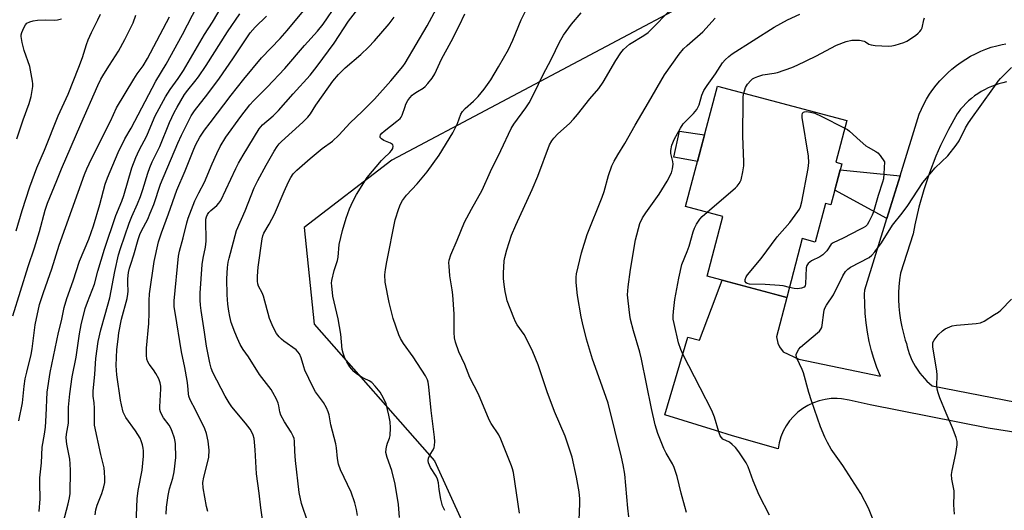
# Model space of a CAD drawing. Units: inches. Extents: x 1255769 to 1261769, y 561451 to 565451.
# Drawn here: x 1256673 to 1257003, y 562862 to 563027 of the extents above; entities that cross this region are included whole.
import ezdxf

# ---------------------------------------------------------------- set-up
doc = ezdxf.new("R2010")
doc.units = ezdxf.units.IN
doc.header["$MEASUREMENT"] = 0
for name, color, linetype in [('BLDG-Footprint', 5, 'Continuous'), ('CULTRL-Pad', 6, 'Continuous'), ('NTRL-Trees', 3, 'Continuous'), ('TRANS-Driveway', 251, 'Continuous'), ('TRANS-Non Street Sidewalk', 7, 'Continuous'), ('Undefined', 1, 'Continuous')]:
    doc.layers.add(name, color=color, linetype=linetype)

msp = doc.modelspace()

# ---------------------------------------------------------------- linework, layer by layer
at = {"layer": 'BLDG-Footprint', "elevation": 466.02}
msp.add_lwpolyline([(1256948.79, 562978.46), (1256945.13, 562964.69), (1256943.37, 562965.16), (1256939.93, 562952.21), (1256935.57, 562953.36), (1256930.33, 562933.63), (1256903.62, 562940.73), (1256908.94, 562960.76), (1256896.4, 562964.09), (1256907.13, 563004.49), (1256950.47, 562992.97), (1256946.76, 562979)], close=True, dxfattribs=at)
at = {"layer": 'CULTRL-Pad'}
msp.add_lwpolyline([(1256902.78, 562988.11), (1256900.41, 562979.18), (1256898.06, 562979.63), (1256892.5, 562980.67), (1256894.38, 562989.35), (1256899.66, 562988.57)], close=True, dxfattribs=at)
at = {"layer": 'NTRL-Trees'}
msp.add_polyline3d([(1257063.5, 563049.27, 0), (1256989.61, 563056.68, 0), (1256959.12, 563055.11, 0), (1256937.89, 563054.01, 0), (1256797.88, 562979.67, 0), (1256768.36, 562957.1, 0), (1256771.81, 562924.71, 0), (1256812.13, 562878.86, 0), (1256840.73, 562816.01, 0)], dxfattribs=at)
at = {"layer": 'TRANS-Driveway'}
for points in [[(1257020.83, 562886.21), (1256997.91, 562889.81), (1256958.33, 562897.58), (1256951.3, 562899.17), (1256948.68, 562899.62), (1256947.27, 562899.74), (1256945.23, 562899.7), (1256943.21, 562899.45), (1256941.22, 562898.98), (1256939.3, 562898.31), (1256937.45, 562897.44), (1256935.71, 562896.38), (1256934.09, 562895.15), (1256932.61, 562893.75), (1256931.28, 562892.2), (1256930.12, 562890.52), (1256929.15, 562888.73), (1256928.37, 562886.84), (1256927.8, 562884.89), (1256927.43, 562882.88), (1256912.16, 562887.18), (1256906.47, 562888.95), (1256889.48, 562894.22), (1256897.14, 562920.33), (1256901.09, 562919.33), (1256905.12, 562929.92), (1256908.72, 562939.37), (1256925.43, 562934.93), (1256930.33, 562933.63), (1256926.86, 562920.4), (1256927.4, 562918.34), (1256927.94, 562917.04), (1256929.14, 562915.41), (1256934.45, 562912.89), (1256961.75, 562907.23), (1256960.57, 562910.18), (1256959.53, 562913.2), (1256958.79, 562915.74), (1256958.02, 562918.83), (1256957.41, 562921.95), (1256956.95, 562925.1), (1256956.64, 562928.27), (1256956.49, 562931.45), (1256956.48, 562934.63), (1256956.54, 562936.22), (1256963.93, 562960.08), (1256968.37, 562974.45), (1256974.76, 562995.07), (1256975.52, 562996.81), (1256976.36, 562998.5), (1256977.28, 563000.15), (1256978.28, 563001.76), (1256979.35, 563003.31), (1256980.5, 563004.81), (1256981.73, 563006.25), (1256983.01, 563007.64), (1256984.37, 563008.96), (1256985.79, 563010.21), (1256987.26, 563011.39), (1256987.29, 563011.41), (1256988.82, 563012.52), (1256990.41, 563013.55), (1256992.04, 563014.51), (1256993.72, 563015.38), (1256995.43, 563016.17), (1256997.19, 563016.88), (1256998.97, 563017.51), (1257000.78, 563018.04), (1257002.62, 563018.49), (1257003.81, 563018.73)], [(1257004.09, 563005.91), (1257002.81, 563005.62), (1257001.55, 563005.28), (1257000.31, 563004.86), (1256999.09, 563004.39), (1256997.89, 563003.87), (1256996.72, 563003.28), (1256995.58, 563002.64), (1256994.47, 563001.94), (1256993.39, 563001.2), (1256992.36, 563000.4), (1256991.36, 562999.55), (1256990.41, 562998.65), (1256989.5, 562997.71), (1256988.63, 562996.73), (1256987.82, 562995.7), (1256987.48, 562995.25), (1256984.6, 562989.97), (1256981.98, 562984.56), (1256980.41, 562980.97), (1256978.23, 562975.37), (1256976.32, 562969.66), (1256974.69, 562963.87), (1256973.34, 562958.01), (1256972.76, 562954.98), (1256968.51, 562941.8), (1256968.18, 562939.51), (1256967.97, 562937.2), (1256967.87, 562935.24), (1256967.86, 562932.93), (1256967.96, 562930.61), (1256968.17, 562928.31), (1256968.5, 562926.01), (1256968.93, 562923.74), (1256969.48, 562921.49), (1256970.13, 562919.26), (1256970.48, 562918.2), (1256970.75, 562917.05), (1256971.07, 562915.91), (1256971.44, 562914.79), (1256971.87, 562913.69), (1256972.35, 562912.61), (1256972.89, 562911.55), (1256973.47, 562910.53), (1256974.1, 562909.53), (1256974.33, 562909.19), (1256975.03, 562908.23), (1256975.77, 562907.31), (1256976.56, 562906.42), (1256977.38, 562905.58), (1256978.25, 562904.77), (1256979.16, 562904.01), (1256979.19, 562903.99), (1257027.45, 562894.63)]]:
    msp.add_lwpolyline(points, dxfattribs=at)
at = {"layer": 'TRANS-Non Street Sidewalk'}
msp.add_lwpolyline([(1256968.37, 562974.45), (1256963.93, 562960.08), (1256946.42, 562969.56), (1256948.24, 562976.38)], close=True, dxfattribs=at)
at = {"layer": 'Undefined'}
for points, elevation in [([(1256786.26, 562860.44), (1256786.01, 562862.46), (1256785.37, 562864.7), (1256784.18, 562868.3), (1256780.64, 562875.86), (1256779.89, 562877.73), (1256779.55, 562879.62), (1256779.22, 562883.2), (1256779.01, 562884.58), (1256777.41, 562890.95), (1256776.77, 562894.23), (1256776.42, 562895.31), (1256775.85, 562896.63), (1256774.91, 562898.42), (1256772.22, 562902), (1256771.28, 562903.63), (1256768.64, 562909.28), (1256768.26, 562910.34), (1256767.37, 562913.41), (1256766.79, 562914.71), (1256766.31, 562915.39), (1256765.69, 562916), (1256761.58, 562918.97), (1256760.77, 562919.65), (1256760.04, 562920.4), (1256759.18, 562921.57), (1256758.42, 562922.81), (1256757.69, 562924.41), (1256756.82, 562926.6), (1256754.76, 562934.04), (1256754.33, 562935.13), (1256753.13, 562937.44), (1256752.91, 562938.17), (1256752.78, 562939.03), (1256752.72, 562940.78), (1256752.97, 562943.74), (1256754.27, 562953.23), (1256754.52, 562954.28), (1256754.91, 562955.22), (1256756.67, 562958.21), (1256758.46, 562961.59), (1256761.65, 562969.13), (1256763.13, 562972.38), (1256763.94, 562973.89), (1256764.75, 562975.04), (1256765.98, 562976.29), (1256770.41, 562980.25), (1256774.48, 562983.53), (1256777.92, 562986.09), (1256780.09, 562988.07), (1256783.9, 562992.2), (1256787.91, 562996), (1256792.01, 563000.09), (1256797.48, 563006.26), (1256801.5, 563011.13), (1256802.28, 563012.19), (1256809.66, 563024.69), (1256816.75, 563037.87)], 452), ([(1256679.45, 562861.86), (1256679.78, 562866.03), (1256679.69, 562871.33), (1256679.74, 562873.09), (1256680.22, 562878.17), (1256680.54, 562883.37), (1256681.32, 562887.81), (1256681.58, 562890.16), (1256681.84, 562894), (1256682.15, 562901.81), (1256683.2, 562908.44), (1256685.97, 562921.89), (1256686.93, 562925.77), (1256687.92, 562930.26), (1256688.75, 562933.32), (1256690.93, 562939.22), (1256693.05, 562945.76), (1256696.12, 562953.16), (1256697.75, 562957.64), (1256699.86, 562964.78), (1256701.66, 562971.6), (1256702.39, 562973.71), (1256705.96, 562982.18), (1256708.29, 562986.8), (1256710.35, 562990.45), (1256718.67, 563006.12), (1256722.05, 563011.82), (1256727.55, 563021.78), (1256732.64, 563031.48)], 436), ([(1256685.91, 562851.71), (1256689.26, 562864.39), (1256689.66, 562866.41), (1256689.84, 562867.88), (1256689.99, 562875.55), (1256689.9, 562877.78), (1256689.75, 562879.44), (1256688.79, 562884.46), (1256688.55, 562886.5), (1256688.67, 562887.82), (1256689.29, 562891.44), (1256689.36, 562896.84), (1256689.79, 562901.25), (1256690.57, 562906.96), (1256691.87, 562913.6), (1256693, 562921.42), (1256693.61, 562924.48), (1256694.95, 562929.87), (1256695.68, 562932.08), (1256698.02, 562938.1), (1256699.13, 562942.42), (1256701.42, 562949.84), (1256705.25, 562961.11), (1256707.21, 562965.92), (1256707.89, 562967.76), (1256710.63, 562977.06), (1256711.89, 562980.57), (1256713.04, 562983.03), (1256715.61, 562987.87), (1256717.5, 562992.45), (1256718.45, 562994.53), (1256721.91, 563000.94), (1256723.48, 563003.39), (1256726.16, 563007.06), (1256727.94, 563009.73), (1256734.98, 563021.84), (1256737.62, 563025.93), (1256741.24, 563031.99)], 438), ([(1256722.11, 562860.96), (1256722.25, 562863.26), (1256722.74, 562867.24), (1256723.28, 562869.39), (1256724.39, 562872.97), (1256724.81, 562875.16), (1256725.31, 562879.9), (1256725.27, 562884.5), (1256725.15, 562885.35), (1256724.86, 562886.48), (1256724.15, 562888.72), (1256723.72, 562889.81), (1256723.13, 562890.76), (1256721.22, 562893.22), (1256720.64, 562894.2), (1256720.18, 562895.21), (1256720.02, 562896.04), (1256720, 562896.9), (1256720.33, 562903.02), (1256720.27, 562903.86), (1256720.05, 562904.99), (1256719.59, 562906.36), (1256718.63, 562908.16), (1256717.83, 562909.38), (1256716.38, 562911.26), (1256715.95, 562911.98), (1256715.63, 562912.96), (1256715.5, 562914.32), (1256715.53, 562916.59), (1256716.3, 562924.87), (1256716.39, 562928.45), (1256716.35, 562932.59), (1256716.48, 562934.8), (1256718.11, 562945.67), (1256719.55, 562952.23), (1256720.49, 562955.34), (1256722.86, 562961.67), (1256725.7, 562969.62), (1256728.45, 562976.08), (1256731.34, 562983.39), (1256732.06, 562984.88), (1256733.44, 562987.34), (1256734.99, 562989.69), (1256736.84, 562992.22), (1256743.88, 563001.47), (1256748.12, 563006.86), (1256754.14, 563013.94), (1256760.37, 563020.5), (1256762.72, 563023.11), (1256768.18, 563029.77)], 444), ([(1256736.1, 562861.84), (1256735.65, 562863.56), (1256734.56, 562869.77), (1256734.45, 562871.53), (1256734.69, 562873.36), (1256736.02, 562878.2), (1256736.39, 562880.11), (1256736.49, 562882.39), (1256736.2, 562885.47), (1256735.62, 562887.99), (1256735.04, 562889.6), (1256732.08, 562895.75), (1256730.16, 562899.25), (1256729.68, 562900.53), (1256729.56, 562901.32), (1256729.39, 562904.06), (1256729.15, 562905.8), (1256728.39, 562910.15), (1256727.25, 562915.41), (1256725.09, 562928.52), (1256724.84, 562930.48), (1256724.83, 562932.45), (1256726.27, 562947.42), (1256726.63, 562949.09), (1256727.86, 562953.6), (1256729.07, 562958.64), (1256729.54, 562960.21), (1256731.76, 562966.06), (1256733.05, 562968.72), (1256734.97, 562972.3), (1256737.5, 562978.44), (1256739.06, 562981.89), (1256740.24, 562984.21), (1256742.16, 562987.39), (1256747.17, 562994.27), (1256750.23, 562998.2), (1256751.45, 562999.54), (1256755.99, 563004.14), (1256761.87, 563010.45), (1256768.53, 563018.1), (1256772.85, 563022.89), (1256774.75, 563025.28), (1256779.32, 563031.98)], 446), ([(1256754.99, 562855.13), (1256753.84, 562863.08), (1256753.35, 562867.97), (1256752.39, 562874.45), (1256751.98, 562882.48), (1256751.77, 562885.11), (1256751.59, 562886.28), (1256751.29, 562887.41), (1256750.85, 562888.49), (1256750.28, 562889.46), (1256748.74, 562891.48), (1256744.13, 562896.98), (1256743.2, 562898.3), (1256741.92, 562900.48), (1256737.8, 562908.42), (1256737.22, 562909.9), (1256736.71, 562911.75), (1256735.67, 562917.32), (1256735, 562921.99), (1256733.8, 562929.3), (1256733.58, 562931.01), (1256733.5, 562932.71), (1256733.56, 562935.03), (1256734.24, 562944.63), (1256734.52, 562946.75), (1256735.28, 562950.52), (1256735.53, 562952.55), (1256735.55, 562953.72), (1256735.38, 562958.41), (1256735.43, 562959.85), (1256735.6, 562960.69), (1256735.94, 562961.48), (1256736.4, 562962.11), (1256737.11, 562962.8), (1256739.14, 562964.44), (1256739.83, 562965.22), (1256740.44, 562966.1), (1256745.46, 562976.91), (1256746.35, 562978.68), (1256747.91, 562981.39), (1256753.3, 562990.16), (1256754.47, 562991.53), (1256757.97, 562994.55), (1256759.76, 562996.29), (1256764.68, 563001.88), (1256770.39, 563008.21), (1256772.81, 563011.17), (1256778.45, 563018.86), (1256783.33, 563026.25), (1256786.43, 563030.29)], 448), ([(1256815.66, 562862.2), (1256814.88, 562863.73), (1256814.32, 562865.99), (1256813.75, 562869.16), (1256813.47, 562871.43), (1256813.14, 562872.72), (1256812.67, 562873.71), (1256810.82, 562876.62), (1256810.09, 562878.16), (1256809.99, 562878.94), (1256810.14, 562879.69), (1256810.66, 562880.94), (1256811.65, 562882.53), (1256812.01, 562883.25), (1256812.2, 562884.01), (1256812.27, 562885.36), (1256812.19, 562886.72), (1256811.05, 562895.75), (1256810.28, 562903.7), (1256810.06, 562905.16), (1256809.77, 562906.02), (1256809.07, 562907.31), (1256805.02, 562913.69), (1256801.74, 562918.17), (1256800.77, 562919.83), (1256800.2, 562921.13), (1256798.23, 562926.56), (1256796.95, 562931.91), (1256795.63, 562938.79), (1256795.52, 562941.24), (1256795.69, 562942.96), (1256796.15, 562945.61), (1256798.96, 562959.61), (1256800.13, 562963.46), (1256800.79, 562964.96), (1256801.43, 562966.17), (1256802.74, 562967.92), (1256806.31, 562971.72), (1256809.72, 562975.78), (1256813.68, 562981.31), (1256818.31, 562988.88), (1256819.83, 562992.01), (1256820.99, 562995.05), (1256821.51, 562995.95), (1256822.41, 562996.96), (1256825.25, 562999.43), (1256826.81, 563000.98), (1256828.79, 563003.5), (1256831.02, 563006.56), (1256833.65, 563010.97), (1256836.92, 563016.75), (1256838.39, 563019.94), (1256841.18, 563026.7), (1256843.97, 563032.3)], 456), ([(1256860.69, 562858.94), (1256860.95, 562864.57), (1256860.94, 562866.04), (1256860.69, 562868.39), (1256859.77, 562873.38), (1256858.31, 562880.01), (1256857.24, 562883.43), (1256855.96, 562887.09), (1256852.37, 562895.4), (1256849.9, 562901.97), (1256846.97, 562911.06), (1256845.19, 562915.4), (1256842.94, 562919.97), (1256842.22, 562921.16), (1256839.87, 562924.42), (1256839.29, 562925.41), (1256838.72, 562926.76), (1256836.58, 562932.53), (1256836.25, 562933.64), (1256835.87, 562935.63), (1256835.52, 562937.92), (1256835.31, 562939.97), (1256835.25, 562941.74), (1256835.54, 562945.93), (1256835.75, 562947.06), (1256836.38, 562949.56), (1256838, 562954.5), (1256839.43, 562957.9), (1256844.95, 562969.84), (1256846.79, 562974.32), (1256850.76, 562984.78), (1256851.47, 562986.2), (1256852.16, 562987.08), (1256853.5, 562988.53), (1256857.4, 562991.95), (1256858.82, 562993.42), (1256860.16, 562994.97), (1256864.28, 563000.27), (1256867.26, 563003.68), (1256868.73, 563005.77), (1256873.04, 563013.11), (1256874.67, 563015.61), (1256875.56, 563016.76), (1256876.54, 563017.69), (1256877.63, 563018.54), (1256882.41, 563021.43), (1256883.88, 563022.53), (1256892.21, 563030.93)], 460), ([(1256670.7, 562927.42), (1256675.81, 562944), (1256677.96, 562950.24), (1256679.57, 562955.75), (1256681.49, 562962.85), (1256682.29, 562965.21), (1256685.46, 562972.89), (1256686.96, 562976.75), (1256693.44, 562991.72), (1256699.2, 563004.71), (1256700.23, 563006.78), (1256701.24, 563008.55), (1256703.04, 563011.55), (1256706.1, 563016.27), (1256708.24, 563020.08), (1256710.17, 563023.91), (1256711, 563025.74), (1256711.92, 563028.24)], 432), ([(1256671.82, 562955.96), (1256673.84, 562962.79), (1256676.33, 562970.73), (1256678.69, 562977.08), (1256681.28, 562982.99), (1256685.82, 562994.5), (1256689.22, 563001.82), (1256692.84, 563010.87), (1256694.04, 563014.13), (1256695.37, 563018.48), (1256695.92, 563020.03), (1256697.01, 563022.48), (1256699.23, 563026.77), (1256700.06, 563028.61)], 430), ([(1256671.99, 562986.79), (1256674.11, 562993.15), (1256676.08, 562998.62), (1256676.77, 563001.07), (1256677.37, 563004.41), (1256677.39, 563005.26), (1256677.3, 563006.14), (1256676.33, 563011.12), (1256674.43, 563016.48), (1256673.77, 563019.08), (1256673.44, 563021.11), (1256673.49, 563021.67), (1256673.7, 563022.48), (1256674.33, 563024.09), (1256674.85, 563025.08), (1256675.39, 563025.65), (1256676.38, 563026.11), (1256677.47, 563026.41), (1256678.89, 563026.58), (1256681.45, 563026.68), (1256684.78, 563026.65), (1256685.62, 563026.72), (1256687.02, 563027.09)], 428), ([(1256672.7, 562892.23), (1256673.89, 562898.29), (1256674.46, 562903.92), (1256674.81, 562906.36), (1256675.3, 562908.56), (1256676.85, 562914.5), (1256677.16, 562916.44), (1256678.12, 562924.41), (1256679.65, 562931.31), (1256680.89, 562935.31), (1256683.73, 562943.26), (1256686.19, 562951.16), (1256694.7, 562974.9), (1256695.45, 562976.73), (1256697.04, 562980.15), (1256703.39, 562992.75), (1256705.44, 562997.17), (1256711.21, 563006.83), (1256712.42, 563008.67), (1256714.38, 563011.31), (1256715.86, 563013.74), (1256723.22, 563027.74)], 434), ([(1256698.25, 562860.67), (1256698.53, 562862.34), (1256698.96, 562864), (1256700.51, 562867.91), (1256701.17, 562870.14), (1256701.49, 562871.55), (1256701.56, 562873.01), (1256701.44, 562875.06), (1256701.26, 562876.5), (1256700.17, 562880.9), (1256698.1, 562890.8), (1256698.03, 562891.77), (1256698.09, 562894.77), (1256698.05, 562896.5), (1256697.93, 562898.23), (1256697.64, 562900.48), (1256697.58, 562902.23), (1256698.21, 562907.89), (1256698.5, 562913.2), (1256699.34, 562918.81), (1256700.15, 562922.73), (1256701.69, 562927.94), (1256703.18, 562933.46), (1256704.85, 562942.38), (1256706.15, 562947.87), (1256706.81, 562950.04), (1256709.65, 562958.48), (1256710.6, 562960.82), (1256712.53, 562965.06), (1256713.47, 562967.46), (1256714.26, 562969.8), (1256715.9, 562975.27), (1256716.6, 562977.21), (1256717.42, 562979.1), (1256719.97, 562984.27), (1256723.18, 562992.3), (1256724.79, 562995.67), (1256725.75, 562997.45), (1256728.27, 563001.7), (1256729.39, 563003.18), (1256731.77, 563006.01), (1256732.94, 563007.63), (1256735.52, 563011.44), (1256742.7, 563022.68), (1256746.87, 563028.71)], 440), ([(1256711.9, 562854.81), (1256712.38, 562866.09), (1256712.76, 562868.86), (1256714.01, 562875.72), (1256714.46, 562880.41), (1256714.53, 562882.16), (1256714.43, 562883.03), (1256714.17, 562884.17), (1256713.74, 562885.57), (1256713.39, 562886.38), (1256711.77, 562888.88), (1256708.59, 562893.32), (1256708.08, 562894.24), (1256707.73, 562895.16), (1256707.09, 562897.58), (1256706.77, 562899.16), (1256705.55, 562907.69), (1256705.35, 562910.76), (1256705.59, 562916.14), (1256705.95, 562919.67), (1256706.25, 562921.79), (1256707.16, 562926.39), (1256708.97, 562933.32), (1256709.27, 562934.77), (1256709.33, 562935.71), (1256709.23, 562938.4), (1256709.28, 562939.89), (1256709.48, 562941.96), (1256709.79, 562943.41), (1256710.2, 562944.84), (1256711.25, 562947.95), (1256712.7, 562953.05), (1256713.29, 562954.68), (1256713.88, 562955.99), (1256715.9, 562959.9), (1256716.77, 562961.88), (1256717.92, 562964.79), (1256720.22, 562971.61), (1256725.99, 562985.35), (1256727.22, 562988), (1256730.52, 562994.53), (1256731.62, 562996.19), (1256736.13, 563001.95), (1256739.96, 563007.22), (1256744.45, 563013.66), (1256750.27, 563022.41), (1256751.99, 563024.29), (1256755.81, 563027.99)], 442), ([(1256769.62, 562858.22), (1256767.53, 562864.54), (1256766.7, 562868.17), (1256765.49, 562878.93), (1256765.25, 562881.91), (1256765.14, 562885.42), (1256765.01, 562886.29), (1256764.74, 562887.13), (1256764.08, 562888.45), (1256761.84, 562891.93), (1256760.59, 562894.14), (1256760.2, 562895.28), (1256759.9, 562897.29), (1256759.69, 562898.13), (1256759.13, 562899.46), (1256757.93, 562901.77), (1256757.29, 562902.72), (1256753.43, 562907.83), (1256749.71, 562913.76), (1256747.92, 562916.22), (1256746.93, 562917.81), (1256745.99, 562919.84), (1256745.14, 562921.95), (1256743.97, 562925.21), (1256743.42, 562927.22), (1256743.1, 562928.97), (1256742.79, 562931.32), (1256742.57, 562934.51), (1256742.5, 562939.91), (1256742.72, 562943.7), (1256742.93, 562945.44), (1256743.24, 562946.85), (1256745.71, 562956.08), (1256748.56, 562962.71), (1256751.69, 562970.38), (1256752.84, 562972.9), (1256755.61, 562977.98), (1256758.35, 562982.67), (1256759.39, 562984.28), (1256760.04, 562985.14), (1256760.76, 562985.91), (1256767.97, 562992.42), (1256769.65, 562994.08), (1256770.5, 562995.23), (1256772.32, 562998.08), (1256776.64, 563004.3), (1256778.05, 563006.12), (1256779.96, 563008.34), (1256782.22, 563010.59), (1256787.46, 563015.11), (1256790.05, 563017.6), (1256792.05, 563019.74), (1256796.94, 563025.4), (1256798.61, 563027.62)], 450), ([(1256800.38, 562859.81), (1256800.01, 562864.14), (1256798.97, 562871.05), (1256797.87, 562875.55), (1256796.24, 562879.94), (1256795.83, 562881.66), (1256795.88, 562882.82), (1256796.1, 562883.97), (1256796.34, 562884.72), (1256797.07, 562886.45), (1256797.26, 562887.28), (1256797.4, 562889.85), (1256797.31, 562891.86), (1256796.83, 562894.18), (1256795.9, 562897.91), (1256795.08, 562899.79), (1256793.92, 562901.81), (1256792.28, 562903.87), (1256791.09, 562905.07), (1256790.26, 562905.61), (1256788.53, 562906.41), (1256787.55, 562906.95), (1256785.93, 562908.05), (1256785.06, 562908.8), (1256784.26, 562909.67), (1256783.75, 562910.36), (1256782.73, 562912.08), (1256781.95, 562913.61), (1256781.5, 562914.89), (1256781.2, 562916.18), (1256780.69, 562921.26), (1256779.82, 562926.45), (1256778.03, 562934.07), (1256777.65, 562937.55), (1256777.62, 562938.42), (1256777.69, 562939.28), (1256778.46, 562942.69), (1256779.61, 562946), (1256779.77, 562947.1), (1256780.15, 562951.36), (1256781.3, 562956.03), (1256782.52, 562960.26), (1256783.65, 562963.32), (1256784.72, 562965.79), (1256785.96, 562968.15), (1256789.54, 562973.85), (1256794.31, 562979.56), (1256795.1, 562980.38), (1256797.2, 562982.28), (1256797.75, 562982.93), (1256798.15, 562983.63), (1256798.28, 562984.34), (1256798.18, 562984.76), (1256798.05, 562984.94), (1256797.4, 562985.37), (1256795.19, 562986.29), (1256794.31, 562986.82), (1256793.91, 562987.31), (1256793.89, 562987.74), (1256794.04, 562988.13), (1256794.47, 562988.69), (1256795.26, 562989.41), (1256799.53, 562992.69), (1256800.63, 562993.64), (1256800.99, 562994.08), (1256801.34, 562994.75), (1256802.25, 562997.67), (1256802.56, 562998.45), (1256803.21, 562999.64), (1256803.86, 563000.57), (1256804.6, 563001.41), (1256805.24, 563001.94), (1256806.4, 563002.72), (1256808.33, 563003.83), (1256809, 563004.33), (1256809.96, 563005.38), (1256811.37, 563007.19), (1256812.23, 563008.67), (1256814.53, 563013.49), (1256817.76, 563019.48), (1256820.41, 563024.75), (1256822.28, 563028.69)], 454), ([(1256840.72, 562861.27), (1256838.66, 562874.92), (1256838.37, 562876.09), (1256838, 562877.17), (1256834.45, 562886.1), (1256833.7, 562887.53), (1256831.14, 562891.32), (1256830.44, 562892.58), (1256826.87, 562901.14), (1256823.98, 562906.75), (1256822.36, 562911.09), (1256820.29, 562915.39), (1256819.24, 562918.66), (1256818.89, 562920.06), (1256818.69, 562921.84), (1256818.78, 562928.01), (1256818.33, 562934.45), (1256818.11, 562936.19), (1256817.31, 562940.83), (1256817.02, 562944.07), (1256816.99, 562945.25), (1256817.06, 562946.1), (1256817.6, 562947.95), (1256819.79, 562952.81), (1256822.2, 562958.9), (1256824.56, 562963.28), (1256828.14, 562969.62), (1256830.94, 562975.82), (1256834.42, 562982.88), (1256837.82, 562990.3), (1256838.73, 562991.74), (1256842.79, 562997.25), (1256843.87, 562998.91), (1256845.66, 563002.33), (1256848.53, 563008.17), (1256851.38, 563013.61), (1256854.08, 563019.28), (1256855.38, 563021.58), (1256858.12, 563025.29), (1256861.35, 563029.02)], 458), ([(1256877.3, 562860.07), (1256876.98, 562862.94), (1256875.97, 562874.31), (1256875.47, 562877.49), (1256874.93, 562880.11), (1256870.37, 562898.18), (1256867.89, 562905.4), (1256865.16, 562912.9), (1256863.13, 562919.67), (1256861.75, 562925.06), (1256861.32, 562927.07), (1256860.1, 562934.32), (1256859.7, 562938.65), (1256859.65, 562940.38), (1256859.82, 562941.54), (1256861.49, 562948.54), (1256863.39, 562954.75), (1256868.44, 562967.29), (1256869.06, 562969.16), (1256870.57, 562974.48), (1256871.7, 562977.74), (1256872.38, 562979.31), (1256873.63, 562981.49), (1256875.98, 562985.3), (1256879.47, 562991.38), (1256884, 562999.03), (1256889.27, 563008.29), (1256894.25, 563015.22), (1256895.7, 563016.99), (1256896.92, 563018.17), (1256902.16, 563022.69), (1256906.27, 563027.29)], 462), ([(1256896.75, 562861.55), (1256896.16, 562863.49), (1256894.9, 562867.96), (1256893.52, 562873.62), (1256892.58, 562876.55), (1256891.98, 562877.84), (1256889.9, 562881.39), (1256889.11, 562882.96), (1256887.07, 562888.04), (1256886.19, 562890.92), (1256884.91, 562896.4), (1256881.65, 562912.94), (1256881.07, 562915.23), (1256878.88, 562922.39), (1256877.92, 562926.27), (1256877.67, 562927.72), (1256877.12, 562932.47), (1256876.96, 562934.54), (1256877.12, 562937.15), (1256877.95, 562943.03), (1256879.57, 562952.97), (1256881.06, 562958.43), (1256881.9, 562960.28), (1256883.01, 562962.01), (1256887.55, 562968.3), (1256890.18, 562972.57), (1256891.67, 562975.4), (1256892.05, 562976.73), (1256892.19, 562978.37), (1256892.08, 562979.19), (1256891.45, 562981.87), (1256891.41, 562982.95), (1256891.82, 562984.64), (1256892.64, 562986.84), (1256894.67, 562990.35), (1256895.62, 562991.8), (1256899.03, 562995.31), (1256900.14, 562996.66), (1256900.93, 562998.23), (1256901.86, 563001.48), (1256902.48, 563003.01), (1256903.62, 563004.73), (1256906.46, 563008.6), (1256908.8, 563012.26), (1256909.68, 563013.34), (1256910.92, 563014.47), (1256912.07, 563015.32), (1256926.13, 563024.3), (1256930.6, 563026.7), (1256934.73, 563028.68)], 464), ([(1256915.97, 563002.14), (1256916.51, 563003.99), (1256917.18, 563005.19), (1256918.25, 563006.41), (1256918.87, 563006.9), (1256919.56, 563007.31), (1256920.62, 563007.75), (1256922.27, 563008.25), (1256926.12, 563008.8), (1256927.28, 563009.05), (1256932, 563010.73), (1256933.88, 563011.56), (1256940.06, 563014.59), (1256947.02, 563018.28), (1256950.24, 563019.44), (1256952.16, 563019.93), (1256953.28, 563019.96), (1256954.7, 563019.86), (1256956.32, 563019.56), (1256956.79, 563019.33), (1256957.89, 563018.58), (1256958.65, 563018.29), (1256960.06, 563018.11), (1256964.44, 563017.92), (1256965.6, 563018), (1256966.75, 563018.26), (1256969.6, 563019.11), (1256970.67, 563019.56), (1256973.55, 563021.5), (1256974.46, 563022.21), (1256975.04, 563022.79), (1256975.48, 563023.41), (1256975.81, 563024.09), (1256976.3, 563026.68), (1256976.59, 563027.45)], 466), ([(1257000, 563004.35), (1257001.28, 563006.13), (1257002.1, 563007.1), (1257005.73, 563010.77)], 468), ([(1256960.28, 562856.84), (1256957.78, 562862.94), (1256955.24, 562867.84), (1256949.11, 562877.24), (1256945.25, 562882.79), (1256943.98, 562884.97), (1256943.08, 562886.74), (1256941.67, 562890.23), (1256938.63, 562898.93), (1256937.77, 562901.77), (1256935.98, 562908.38), (1256935.53, 562909.48), (1256933.7, 562913.23), (1256933.49, 562914.04), (1256933.51, 562914.52), (1256933.93, 562915.53), (1256934.42, 562916.26), (1256934.99, 562916.93), (1256940.67, 562921.74), (1256941.3, 562922.35), (1256941.81, 562923.01), (1256942.06, 562923.5), (1256942.28, 562924.3), (1256942.76, 562928.56), (1256942.92, 562929.4), (1256943.15, 562930.07), (1256943.65, 562931.02), (1256946.01, 562934.55), (1256949.19, 562940.82), (1256950.09, 562942.28), (1256950.82, 562943.1), (1256951.75, 562943.77), (1256958.05, 562947.07), (1256958.94, 562947.79), (1256959.88, 562948.89), (1256962.17, 562951.9), (1256965.82, 562957.87), (1256969.11, 562961.92), (1256971, 562964.47), (1256976.01, 562972.14), (1256980.1, 562977.04), (1256984.43, 562981.11), (1256987.22, 562984.73), (1256988.16, 562986.19), (1256990.29, 562990.49), (1256991.33, 562992.24), (1256992.63, 562994.14), (1256995.29, 562997.67), (1257000, 563004.35)], 468), ([(1256903.63, 562962.17), (1256913.09, 562970.33), (1256913.7, 562970.96), (1256914.4, 562971.85), (1256914.84, 562972.57), (1256915.07, 562973.09), (1256915.59, 562975.71), (1256915.9, 562977.77), (1256915.99, 562978.95), (1256915.62, 562987.83), (1256915.67, 562999.79), (1256915.75, 563000.98), (1256915.97, 563002.14)], 466), ([(1256931.22, 562936.99), (1256929.09, 562937.47), (1256927.91, 562937.62), (1256923.13, 562937.92), (1256917.82, 562938.03), (1256917.06, 562938.25), (1256916.69, 562938.56), (1256916.44, 562938.97), (1256916.4, 562939.63), (1256916.73, 562940.51), (1256917.21, 562941.24), (1256921.77, 562946.7), (1256927.07, 562953.96), (1256931.35, 562958.72), (1256934.11, 562962.46), (1256934.58, 562963.19), (1256934.94, 562963.96), (1256935.37, 562965.69), (1256937.51, 562976.86), (1256937.79, 562978.92), (1256937.59, 562980.99), (1256935.55, 562993.96), (1256935.49, 562994.78), (1256935.64, 562995.47), (1256935.91, 562995.74), (1256936.28, 562995.92), (1256936.99, 562996.01), (1256938.34, 562995.81), (1256939.73, 562995.38), (1256941.84, 562994.43), (1256949.8, 562990.45)], 468), ([(1256949.8, 562990.45), (1256950.71, 562989.92), (1256951.39, 562989.41), (1256954.95, 562986.13), (1256956.93, 562984.47), (1256957.65, 562984), (1256960.22, 562982.62), (1256960.92, 562982.14), (1256961.72, 562981.27), (1256963.19, 562979.16), (1256962.95, 562975.12), (1256962.75, 562973.4), (1256962.47, 562972.33), (1256960.96, 562967.8), (1256959.47, 562962.32), (1256959.04, 562961.25), (1256957.87, 562958.97), (1256957.28, 562958.01), (1256956.71, 562957.41), (1256955.98, 562956.92), (1256954.92, 562956.37), (1256949.28, 562953.56), (1256945.88, 562951.99), (1256945.25, 562951.48), (1256943.79, 562949.31), (1256942.49, 562947.88), (1256941.44, 562947.19), (1256938.61, 562945.89), (1256937.5, 562945.06), (1256937.04, 562944.38), (1256936.81, 562943.56), (1256936.66, 562938.23), (1256936.47, 562937.47), (1256936.19, 562937.1), (1256935.3, 562936.69), (1256933.97, 562936.48), (1256932.82, 562936.62), (1256931.22, 562936.99)], 468), ([(1256924.51, 562860.63), (1256921.03, 562867.27), (1256919.09, 562872.12), (1256917.35, 562876.87), (1256916.7, 562878.19), (1256914.27, 562881.89), (1256913.16, 562883.27), (1256912.08, 562884.31), (1256911.16, 562885.04), (1256908.91, 562886.15), (1256908.42, 562886.63), (1256908.02, 562887.25), (1256907.51, 562888.51), (1256906.07, 562893.5), (1256905.18, 562895.73), (1256901.24, 562903.26), (1256895.59, 562914.36), (1256894.76, 562916.21), (1256893.98, 562918.42), (1256892.51, 562924.91), (1256892.26, 562926.36), (1256892.2, 562927.45), (1256892.3, 562928.91), (1256892.81, 562932.98), (1256894.11, 562940.11), (1256895.19, 562944.67), (1256896.93, 562949), (1256897.58, 562950.83), (1256898.89, 562955.58), (1256899.34, 562956.89), (1256900.03, 562958.16), (1256901.17, 562959.85), (1256901.97, 562960.72), (1256903.63, 562962.17)], 466), ([(1257000, 562927.86), (1257001.36, 562928.73), (1257002.21, 562929.38), (1257005.78, 562933.06)], 470), ([(1256986.67, 562860.97), (1256986.35, 562864.11), (1256986.57, 562867.77), (1256986.47, 562868.82), (1256985.76, 562872.73), (1256985.64, 562874.21), (1256985.85, 562875.62), (1256987.09, 562881.3), (1256987.54, 562884.18), (1256987.56, 562885.31), (1256987.21, 562886.69), (1256985.97, 562889.95), (1256983.82, 562894.79), (1256981.67, 562900), (1256981.1, 562901.68), (1256980.86, 562902.85), (1256980.74, 562904.03), (1256980.8, 562907.55), (1256980.72, 562909), (1256979.4, 562917), (1256979.33, 562918.05), (1256979.41, 562918.56), (1256979.76, 562919.29), (1256981.2, 562921.03), (1256982.63, 562922.41), (1256983.53, 562923.06), (1256984.27, 562923.47), (1256985.87, 562924.05), (1256987.25, 562924.38), (1256993.94, 562924.88), (1256995.35, 562925.12), (1256996.61, 562925.72), (1257000, 562927.86)], 470)]:
    msp.add_lwpolyline(points, dxfattribs=dict(at, elevation=elevation))

doc.saveas('drawing.dxf')
